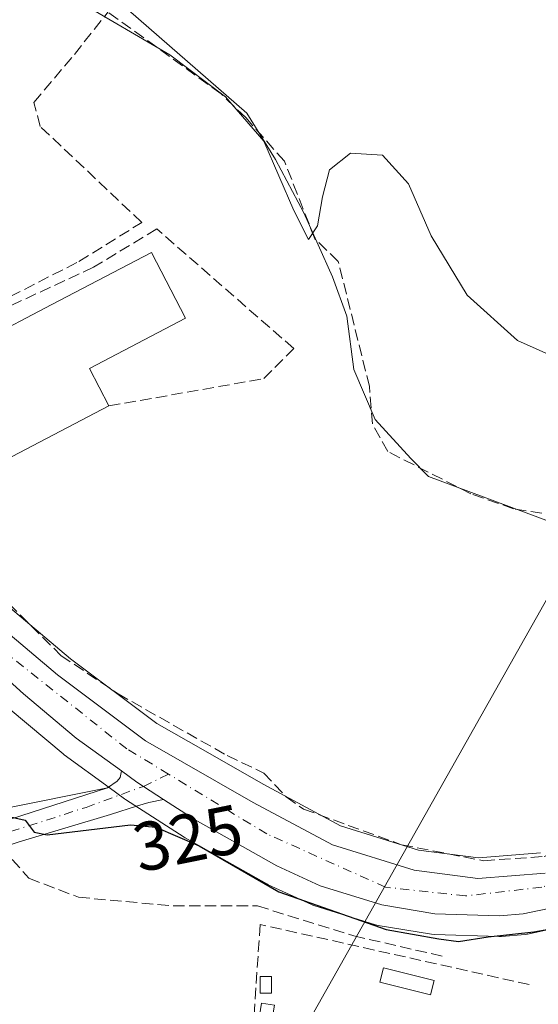
# Model space of a CAD drawing. Units: metres. Extents: x 608627 to 612112, y 4652932 to 4655299.
# Drawn here: x 610335 to 610410, y 4653776 to 4653919 of the extents above; entities that cross this region are included whole.
import ezdxf
from ezdxf.enums import TextEntityAlignment as Align

# ---------------------------------------------------------------- set-up
doc = ezdxf.new("R2010")
doc.units = ezdxf.units.M
doc.header["$MEASUREMENT"] = 0
doc.linetypes.add('DGN Style 3', pattern=[2.307223458686699, 1.648016756204785, -0.6592067024819142])
doc.linetypes.add('DGN Style 4', pattern=[2.6384748266838614, 1.318413404963828, -0.6592067024819142, 0.001648016756204785, -0.6592067024819142])
for name, color, linetype, lineweight in [('Carretera de calzada única Cxs', 7, 'Continuous', 13), ('Carretera de calzada única eje', 7, 'DGN Style 4', 0), ('Corriente artificial lineal', 4, 'DGN Style 3', 13), ('Cultivos herbáceos CxS', 92, 'Continuous', 0), ('Cultivos leñosos CxS', 92, 'Continuous', 0), ('Curva de nivel maestra', 30, 'Continuous', 30), ('Curva de nivel normal', 30, 'Continuous', 0), ('Edificación Cxs', 1, 'Continuous', 13), ('Edificación industrial Cxs', 135, 'Continuous', 13), ('Edificación ligera Cxs', 1, 'Continuous', 0), ('Matorral CxS', 135, 'Continuous', 0), ('Muro lineal', 1, 'DGN Style 3', 13), ('Núcleo urbano CxS', 7, 'Continuous', 0), ('Pastizal CxS', 92, 'Continuous', 0), ('Pista pavimentada Cxs', 135, 'Continuous', 0), ('Pista pavimentada eje', 135, 'DGN Style 4', 0), ('Rótulo de curva de nivel directora', 7, 'Continuous', 0), ('Senda', 7, 'DGN Style 3', 0), ('Tendido', 6, 'Continuous', 0)]:
    doc.layers.add(name, color=color, linetype=linetype, lineweight=lineweight)
doc.styles.add('Style-Arial', font='txt')

# ---------------------------------------------------------------- blocks, each defined once
blk = doc.blocks.new('*U21')
at = {"layer": 'Núcleo urbano CxS', "color": 7, "linetype": 'Continuous', "lineweight": 0}
for points in [[(610216.1791000003, 4653918.4308, 327.3438000000024), (610234.9420999996, 4653911.2521, 326.6575000000012), (610235.1524999999, 4653911.158500001, 326.6453000000038), (610235.2324999999, 4653911.123000001, 326.6407000000036), (610251.1624999996, 4653903.003000001, 325.0414000000019), (610251.3002000004, 4653902.928099999, 325.0319000000018), (610251.4727999996, 4653902.820499999, 325.020399999994), (610264.9628, 4653893.760500001, 324.4928999999975), (610265.2137000002, 4653893.5724, 324.4900000000052), (610278.7761000004, 4653882.240300001, 324.4119999999967), (610278.8420000002, 4653882.183499999, 324.4118000000017), (610294.2811000004, 4653868.476100001, 324.0494000000036), (610325.6819000002, 4653839.613299999, 323.2351999999955), (610341.9073000001, 4653825.959799999, 323.2358999999997), (610354.4905000003, 4653816.522299999, 323.3646000000008), (610361.1990999999, 4653812.6896, 323.6052000000054), (610369.9231000004, 4653807.7051, 323.5972000000039), (610381.1837999999, 4653801.670100001, 323.3273000000045), (610392.5219999999, 4653798.152100001, 323.0864000000001), (610401.2258000001, 4653797.025400001, 322.6293000000005), (610410.2194999997, 4653797.734400001, 322.8755999999994)], [(610413.2528999997, 4653786.975600001, 324.7519000000029), (610408.3530000001, 4653785.935500001, 324.659799999994), (610408.2511, 4653785.9157, 324.6578000000009), (610407.9908999996, 4653785.8816, 324.6511000000028), (610404.5508000003, 4653785.581499999, 324.6428000000014), (610404.2901, 4653785.5702, 324.6420000000071), (610404.1942999996, 4653785.571799999, 324.6410999999935), (610394.8044999996, 4653785.8717, 324.6303999999946), (610394.4071000004, 4653785.910900001, 324.6291000000056), (610386.6530999999, 4653787.203299999, 324.7228999999934), (610386.2692, 4653787.295499999, 324.7173999999941), (610377.2991000004, 4653790.0855, 324.6729999999953), (610377.1640999997, 4653790.131100001, 324.6763000000064), (610376.9379000004, 4653790.223900001, 324.6799000000028), (610370.6679999996, 4653793.103900001, 324.7649999999995), (610370.4429000001, 4653793.2192, 324.7709000000032), (610358.5714999996, 4653799.935500001, 324.8797999999952), (610358.4368000003, 4653800.017300001, 324.8778000000021), (610349.9368000003, 4653805.487299999, 324.520199999999), (610349.7907999996, 4653805.5876, 324.519100000005), (610347.5477, 4653807.2257, 324.5213999999978), (610341.0006999997, 4653812.0075, 324.1217999999935), (610340.8444999997, 4653812.129699999, 324.1152000000002), (610333.1731000004, 4653818.550899999, 324.1901999999973)]]:
    blk.add_polyline3d(points, dxfattribs=at)

msp = doc.modelspace()

# ---------------------------------------------------------------- linework, layer by layer
at = {"layer": 'Carretera de calzada única Cxs', "color": 7, "linetype": 'Continuous', "lineweight": 13, "extrusion": (-0.3830573488422873, -0.5231502286773224, 0.7613021119981105), "elevation": -2668193.442955162, "flags": 128}
msp.add_lwpolyline([(-2256898.267399241, 3133303.931982316), (-2256902.8867612, 3133303.566157242), (-2256905.642201901, 3133303.561684676)], dxfattribs=at)
at = {"layer": 'Carretera de calzada única Cxs', "color": 7, "linetype": 'Continuous', "lineweight": 13}
for points in [[(609922.9700999996, 4654060.170100001, 327.366200000004), (609939.1401000004, 4654052.7501, 327.0559000000067), (610016.3201000001, 4654011.020099999, 325.9168000000063), (610052.4700999996, 4653994.350099999, 325.7929000000004), (610055.1901000004, 4653993.090100001, 326.0219999999972), (610063.5401, 4653989.2401, 326.3432999999932), (610090.1901000004, 4653976.020099999, 327.1839000000036), (610127.7600999996, 4653956.0801, 328.4732999999979), (610161.5500999996, 4653937.440099999, 329.0126000000019), (610198.5900999998, 4653920.940099999, 327.8059000000067), (610215.1300999997, 4653915.620100001, 327.1817000000011), (610233.8701, 4653908.450099999, 326.4244999999937), (610249.8000999996, 4653900.3301, 325.7682000000059), (610263.2901, 4653891.270099999, 324.8711000000039), (610276.8501000004, 4653879.940099999, 324.5559999999969), (610292.2701000003, 4653866.2501, 324.2728000000061), (610323.7001, 4653837.360099999, 324.2301000000007), (610340.0401, 4653823.610099999, 324.1404000000039), (610352.8400999998, 4653814.0101, 324.1662999999971), (610368.4700999996, 4653805.0801, 324.0611999999965), (610380.0201000003, 4653798.890100001, 324.0114999999932), (610391.8800999997, 4653795.210100001, 323.9563999999955), (610401.1501000002, 4653794.0101, 323.9336000000039), (610410.9200999998, 4653794.780099999, 324.0415000000066)], [(610055.1901000004, 4653993.090100001, 326.0219999999972), (610063.5401, 4653989.2401, 326.3432999999932), (610090.1901000004, 4653976.020099999, 327.1839000000036), (610127.7600999996, 4653956.0801, 328.4732999999979), (610161.5500999996, 4653937.440099999, 329.0126000000019), (610198.5900999998, 4653920.940099999, 327.8059000000067), (610215.1300999997, 4653915.620100001, 327.1817000000011), (610233.8701, 4653908.450099999, 326.4244999999937), (610249.8000999996, 4653900.3301, 325.7682000000059), (610263.2901, 4653891.270099999, 324.8711000000039), (610276.8501000004, 4653879.940099999, 324.5559999999969), (610292.2701000003, 4653866.2501, 324.2728000000061), (610323.7001, 4653837.360099999, 324.2301000000007), (610340.0401, 4653823.610099999, 324.1404000000039), (610352.8400999998, 4653814.0101, 324.1662999999971), (610368.4700999996, 4653805.0801, 324.0611999999965), (610380.0201000003, 4653798.890100001, 324.0114999999932), (610391.8800999997, 4653795.210100001, 323.9563999999955), (610401.1501000002, 4653794.0101, 323.9336000000039), (610410.9200999998, 4653794.780099999, 324.0415000000066)], [(610349.3349000001, 4653809.635199999, 324.3521999999939), (610342.7701000003, 4653814.4301, 324.3043000000035), (610335.1001000004, 4653820.850099999, 324.1707000000025), (610320.1601, 4653834.390100001, 324.2209000000003), (610317.8901000004, 4653836.3201, 324.2109999999957), (610268.0100999996, 4653881.0701, 324.6931000000041), (610258.7401000002, 4653888.4101, 324.9021000000066), (610250.8000999996, 4653893.720100001, 325.196100000001), (610242.5000999998, 4653898.460100001, 325.539499999999), (610231.5900999998, 4653903.550100001, 326.1588999999949), (610220.5870000003, 4653907.5702, 326.752999999997)], [(610412.6300999997, 4653789.9101, 324.7989999999991), (610407.7301000003, 4653788.870100001, 324.7810000000027), (610404.2901, 4653788.5701, 324.6641999999993), (610394.9001000002, 4653788.870100001, 324.698000000004), (610387.1601, 4653790.1601, 324.8424999999988), (610378.1901000004, 4653792.950099999, 325.7035999999935), (610371.9200999998, 4653795.8301, 324.6781999999948), (610360.0601000005, 4653802.540100001, 324.5561000000016), (610355.4517000001, 4653805.505700001, 324.5923000000039), (610351.5601000005, 4653808.0101, 324.3551000000007), (610349.3350000001, 4653809.635199999, 324.3521999999939), (610342.7701000003, 4653814.4301, 324.3043000000035), (610335.1001000004, 4653820.850099999, 324.1707000000025), (610320.1601, 4653834.390100001, 324.2209000000003), (610317.8901000004, 4653836.3201, 324.2109999999957), (610268.0100999996, 4653881.0701, 324.6931000000041), (610258.7401000002, 4653888.4101, 324.9021000000066), (610250.8000999996, 4653893.720100001, 325.196100000001), (610242.5000999998, 4653898.460100001, 325.539499999999), (610231.5900999998, 4653903.550100001, 326.1588999999949), (610220.5870000003, 4653907.5701, 326.752999999997)], [(610733.4474999999, 4653848.358700001, 326.7927000000054), (610714.4083000004, 4653845.5725, 327.1765000000014), (610689.2729000002, 4653843.522100001, 327.5326999999961), (610679.1524999999, 4653843.455900001, 327.5276000000013), (610656.5201000003, 4653844.220100001, 327.1500999999989), (610628.5100999996, 4653843.670100001, 326.5761999999959), (610605.0800999999, 4653843.450099999, 326.2847000000039), (610591.0500999996, 4653842.7301, 325.8690000000061), (610578.0701000001, 4653840.520099999, 325.8111000000063), (610562.2600999996, 4653836.420100001, 325.1971999999951), (610542.5100999996, 4653830.210100001, 324.9226000000053), (610519.4401000004, 4653821.9901, 324.2676999999967), (610507.9700999996, 4653818.190099999, 324.1291000000056), (610478.4700999996, 4653807.710100001, 324.5157999999938), (610440.4200999998, 4653799.540100001, 324.9710000000051), (610412.6300999997, 4653789.9101, 324.7989999999991), (610407.7301000003, 4653788.870100001, 324.7810000000027), (610404.2901, 4653788.5701, 324.6641999999993), (610394.9001000002, 4653788.870100001, 324.698000000004), (610387.1601, 4653790.1601, 324.8424999999988), (610378.1901000004, 4653792.950099999, 325.7035999999935), (610371.9200999998, 4653795.8301, 324.6781999999948), (610360.0601000005, 4653802.540100001, 324.5561000000016), (610355.4517000001, 4653805.505799999, 324.5923000000039)]]:
    msp.add_polyline3d(points, dxfattribs=at)
at = {"layer": 'Carretera de calzada única eje', "color": 7, "linetype": 'DGN Style 4', "lineweight": 0}
for points in [[(610356.1599000003, 4653809.182499999, 324.2216000000044), (610350.0900999998, 4653812.870100001, 324.2260999999999), (610330.6001000004, 4653828.340100001, 324.1833000000042), (610271.1700999998, 4653881.780099999, 324.707699999999), (610251.6201, 4653896.110099999, 325.3200999999972), (610224.4600999998, 4653909.2401, 326.6457999999984), (610220.3953, 4653910.757099999, 326.8162000000011)], [(610545.7301000003, 4653833.520099999, 324.4857000000048), (610515.8800999997, 4653823.700099999, 323.9184999999998), (610481.8400999998, 4653811.0601, 324.1111999999994), (610464.3101000005, 4653808.2301, 324.422900000005), (610431.0500999996, 4653799.200099999, 324.5782000000036), (610410.4200999998, 4653792.7501, 324.2756999999983), (610399.3300999999, 4653791.470100001, 324.2983999999997), (610387.7301000003, 4653792.7501, 324.4247999999934), (610370.4600999998, 4653800.4901, 324.2599000000046), (610356.1599000003, 4653809.182499999, 324.2216000000044)]]:
    msp.add_polyline3d(points, dxfattribs=at)
at = {"layer": 'Corriente artificial lineal', "color": 4, "linetype": 'DGN Style 3', "lineweight": 13}
for points in [[(610304.8398000002, 4653865.5099, 323.2302000000054), (610322.8901000004, 4653873.3301, 322.3984000000055), (610343.1501000002, 4653883.690099999, 322.1889999999985), (610352.2701000003, 4653889.360099999, 321.7234999999928), (610337.5301000001, 4653903.3201, 321.8499000000011), (610336.6001000004, 4653906.8101, 321.6193000000058), (610342.4901000002, 4653913.790100001, 321.3151000000071), (610347.3701, 4653919.940099999, 320.0601000000024)], [(610417.2901, 4653846.030099999, 320.6359999999986), (610406.3101000005, 4653847.7501, 320.3282000000036), (610400.0900999998, 4653849.940099999, 320.8224999999948), (610388.0301000001, 4653856.0601, 320.895399999994), (610385.8101000005, 4653860.0701, 320.8040000000037), (610385.3701, 4653865.5001, 320.7927999999956), (610380.8501000004, 4653883.690099999, 320.4866000000038), (610377.4301000005, 4653887.0001, 320.3435999999929), (610373.0301000001, 4653898.2501, 320.5893000000069), (610367.3901000004, 4653904.600099999, 320.4162000000069), (610363.8000999996, 4653908.0701, 320.6334000000061), (610347.3701, 4653919.940099999, 320.0601000000024)], [(610304.8398000002, 4653865.5099, 323.2302000000054), (610306.9401000004, 4653862.030099999, 323.0348999999987), (610316.5900999998, 4653850.2501, 323.135500000004), (610340.5301000001, 4653826.440099999, 323.3028000000049), (610348.8300999999, 4653820.850099999, 323.059699999998), (610364.6901000004, 4653811.880100001, 323.4741000000067), (610370.0201000003, 4653809.340100001, 323.405700000003), (610373.2701000003, 4653805.860099999, 323.5613000000012), (610375.7901, 4653804.100099999, 323.5391999999993), (610390.0401, 4653798.920100001, 322.9492000000027), (610401.9401000004, 4653796.590100001, 322.6935999999987), (610410.7600999996, 4653797.220100001, 323.0369000000064), (610417.5301000001, 4653799.7601, 323.0157000000036), (610434.4600999998, 4653811.090100001, 323.0048999999999), (610443.3201000001, 4653815.120100001, 323.4875000000029), (610453.5500999996, 4653817.290100001, 323.6187999999966), (610470.2301000003, 4653817.340100001, 323.7446999999956), (610496.3201000001, 4653821.450099999, 323.8381999999983), (610520.8901000004, 4653829.1501, 323.6064000000042), (610538.1300999997, 4653836.5101, 323.7915999999968), (610575.5900999998, 4653849.960100001, 324.4189999999944), (610618.3201000001, 4653855.220100001, 325.9024000000064), (610630.4301000005, 4653856.110099999, 325.6224999999977), (610630.4301000005, 4653857.720100001, 325.513300000006)]]:
    msp.add_polyline3d(points, dxfattribs=at)
at = {"layer": 'Cultivos herbáceos CxS', "color": 92, "linetype": 'Continuous', "lineweight": 0, "extrusion": (0.001060391153867445, 0.03598607180798721, 0.9993517289755551), "elevation": 168443.7591671153, "flags": 128}
msp.add_lwpolyline([(-473009.8486521725, -4666726.294882826), (-472977.8741784181, -4666718.90911875), (-472953.3985245062, -4666714.670429026)], dxfattribs=at)
at = {"layer": 'Cultivos herbáceos CxS', "color": 92, "linetype": 'Continuous', "lineweight": 0}
for points in [[(610229.1179999998, 4653901.259099999, 326.1117999999988), (610230.4391000001, 4653900.776699999, 326.0684000000037), (610241.1196999997, 4653895.7937, 325.593200000003), (610249.2203000003, 4653891.167500001, 325.1396999999997), (610256.9722999996, 4653885.983300001, 324.8763999999938), (610266.0755000003, 4653878.7755, 324.5878999999986), (610315.8868000006, 4653834.087099999, 324.2381000000024), (610315.9469, 4653834.034499999, 324.2378999999929), (610318.1807000004, 4653832.135399999, 324.2315999999992), (610333.0856, 4653818.627400001, 324.192200000005), (610333.1731000004, 4653818.550899999, 324.1901999999973), (610340.8444999997, 4653812.129699999, 324.1152000000002), (610341.0006999997, 4653812.0075, 324.1217999999935), (610347.5477, 4653807.2257, 324.5213999999978)], [(610333.1731000004, 4653818.550899999, 324.1901999999973), (610340.8444999997, 4653812.129699999, 324.1152000000002), (610341.0006999997, 4653812.0075, 324.1217999999935), (610347.5477, 4653807.2257, 324.5213999999978), (610315.3696999997, 4653800.7897, 324.7872999999963)]]:
    msp.add_polyline3d(points, dxfattribs=at)
at = {"layer": 'Cultivos leñosos CxS', "color": 92, "linetype": 'Continuous', "lineweight": 0}
msp.add_polyline3d([(610414.0220999997, 4653844.985099999, 320.8666999999987), (610393.9779000003, 4653852.441000001, 320.7930000000051), (610391.3891000003, 4653855.029800001, 320.7165999999997), (610386.2117, 4653860.725000001, 320.636599999998), (610383.1052000001, 4653867.973400001, 321.2793999999994), (610382.0696999999, 4653875.739700001, 320.9983999999968), (610379.9987000005, 4653881.434900001, 320.7939999999944), (610375.8567000004, 4653890.7543, 320.5644999999931), (610371.7147000004, 4653898.520500001, 320.6935999999987), (610367.5728000002, 4653905.2512, 320.328800000003), (610347.6898999996, 4653922.567100001, 319.6545999999944), (610338.9288999997, 4653932.301300001, 317.8108999999968), (610328.2209000001, 4653934.248299999, 318.2737999999954), (610315.5658999998, 4653936.194900001, 318.3894), (610300.9643000001, 4653948.849500001, 317.9924000000028), (610291.2298999997, 4653955.6633, 318.7924999999959), (610282.4691000005, 4653972.2119, 317.8420999999944), (610264.9469, 4653981.945900001, 318.5408000000025), (610245.4779000003, 4653999.4681, 318.4021999999969), (610230.8762999997, 4654010.1757, 318.3421999999992), (610222.1152999997, 4654019.910300001, 318.084799999997), (610210.4342999998, 4654030.617900001, 318.0829999999987)], dxfattribs=at)
msp.add_polyline3d([(610414.0220999997, 4653844.985099999, 320.8666999999987), (610393.9779000003, 4653852.441000001, 320.7930000000051), (610391.3891000003, 4653855.029800001, 320.7165999999997), (610386.2117, 4653860.725000001, 320.636599999998), (610383.1052000001, 4653867.973400001, 321.2793999999994), (610382.0696999999, 4653875.739700001, 320.9983999999968), (610379.9987000005, 4653881.434900001, 320.7939999999944), (610375.8567000004, 4653890.7543, 320.5644999999931), (610371.7147000004, 4653898.520500001, 320.6935999999987), (610367.5728000002, 4653905.2512, 320.328800000003), (610347.6898999996, 4653922.567100001, 319.6545999999944), (610338.9288999997, 4653932.301300001, 317.8108999999968), (610328.2209000001, 4653934.248299999, 318.2737999999954), (610315.5658999998, 4653936.194900001, 318.3894), (610300.9643000001, 4653948.849500001, 317.9924000000028), (610291.2298999997, 4653955.6633, 318.7924999999959), (610282.4691000005, 4653972.2119, 317.8420999999944), (610264.9469, 4653981.945900001, 318.5408000000025), (610245.4779000003, 4653999.4681, 318.4021999999969), (610230.8762999997, 4654010.1757, 318.3421999999992), (610222.1152999997, 4654019.910300001, 318.084799999997), (610210.4342999998, 4654030.617900001, 318.0829999999987)], dxfattribs=at)
at = {"layer": 'Curva de nivel maestra', "color": 30, "linetype": 'Continuous', "lineweight": 30, "elevation": 325, "flags": 128}
msp.add_lwpolyline([(610332.3099999996, 4653803.1601), (610335.3200000003, 4653802.5101), (610336.6600000003, 4653800.7401), (610338.5300000003, 4653800.340100001), (610350.6399999997, 4653801.800100001), (610354.3399999999, 4653801.460100001), (610360.5999999996, 4653798.7401), (610372.1900000004, 4653792.0801), (610387.79, 4653786.590100001), (610395.4400000004, 4653785.2401), (610398.3200000003, 4653784.850099999), (610402.6200000001, 4653785.540100001), (610409.2800000003, 4653786.2501), (610413.6200000001, 4653787.040100001)], dxfattribs=at)
at = {"layer": 'Curva de nivel normal', "color": 30, "linetype": 'Continuous', "lineweight": 0, "elevation": 320, "flags": 128}
msp.add_lwpolyline([(610342.9600000001, 4653921.5701), (610356.3399999999, 4653913.7301), (610364.4500000002, 4653907.620100001), (610370.0199999996, 4653901.1801), (610374.3899999997, 4653891.100099999), (610376.5, 4653886.890100001), (610377.8300000001, 4653888.860099999), (610378.5300000003, 4653893.090100001), (610379.5700000003, 4653897.0101), (610382.6200000001, 4653899.420100001), (610387.2599999999, 4653899.120100001), (610391.0599999996, 4653894.9801), (610394.3600000005, 4653887.4101), (610399.5800000001, 4653878.8101), (610406.8899999997, 4653872.210100001), (610414.5800000001, 4653868.770099999)], dxfattribs=at)
at = {"layer": 'Edificación Cxs', "color": 1, "linetype": 'Continuous', "lineweight": 13}
for points in [[(610371.1201, 4653777.340100001, 326.6640999999945), (610369.4901000002, 4653777.340100001, 326.9688000000024), (610369.4901000002, 4653779.790100001, 326.936600000001), (610371.1201, 4653779.790100001, 326.9168000000063), (610371.1201, 4653777.340100001, 326.6640999999945)], [(610371.5500999996, 4653775.610099999, 326.5310000000027), (610370.7401000002, 4653770.720100001, 326.3127999999998), (610368.8901000004, 4653771.020099999, 326.6153999999952), (610369.7001, 4653775.9101, 326.8680000000023), (610371.5500999996, 4653775.610099999, 326.5310000000027)]]:
    msp.add_polyline3d(points, dxfattribs=at)
for points in [[(610371.1201, 4653777.340100001, 326.9688000000024), (610369.4901000002, 4653777.340100001, 326.9688000000024), (610369.4901000002, 4653779.790100001, 326.9688000000024), (610371.1201, 4653779.790100001, 326.9688000000024)], [(610371.5500999996, 4653775.610099999, 326.8680000000023), (610370.7401000002, 4653770.720100001, 326.8680000000023), (610368.8901000004, 4653771.020099999, 326.8680000000023), (610369.7001, 4653775.9101, 326.8680000000023)]]:
    msp.add_3dface(points, dxfattribs=at)
at = {"layer": 'Edificación industrial Cxs', "color": 135, "linetype": 'Continuous', "lineweight": 13, "elevation": 326.3129999999947, "flags": 128}
msp.add_lwpolyline([(610347.5100999996, 4653862.690099999), (610332.4301000005, 4653854.8201), (610324.6101000002, 4653869.8101), (610329.1300999997, 4653872.170100001), (610339.1131999996, 4653877.3792), (610353.6801000005, 4653884.9801), (610358.6601, 4653875.440099999), (610344.6700999998, 4653868.140100001)], close=True, dxfattribs=at)
at = {"layer": 'Edificación industrial Cxs', "color": 135, "linetype": 'Continuous', "lineweight": 13}
for points in [[(610329.1300999997, 4653872.170100001, 325.9869000000036), (610339.1131999996, 4653877.3792, 325.4054000000033), (610353.6801000005, 4653884.9801, 323.5583999999944), (610358.6601, 4653875.440099999, 323.0645999999979), (610344.6700999998, 4653868.140100001, 326.3129999999946), (610347.5100999996, 4653862.690099999, 323.6340000000055)], [(610347.5100999996, 4653862.690099999, 323.6340000000055), (610332.4301000005, 4653854.8201, 324.3591000000015), (610324.6101000002, 4653869.8101, 324.9038), (610329.1300999997, 4653872.170100001, 325.9869000000036)]]:
    msp.add_polyline3d(points, dxfattribs=at)
at = {"layer": 'Edificación ligera Cxs', "color": 1, "linetype": 'Continuous', "lineweight": 0}
msp.add_polyline3d([(610394.7600999996, 4653779.200099999, 328.873900000006), (610394.2301000003, 4653777.090100001, 329.1021000000038), (610386.8901000004, 4653778.920100001, 326.7642999999953), (610387.4200999998, 4653781.020099999, 326.4814999999944), (610394.7600999996, 4653779.200099999, 328.873900000006)], dxfattribs=at)
msp.add_3dface([(610394.7600999996, 4653779.200099999, 329.1021000000038), (610394.2301000003, 4653777.090100001, 329.1021000000038), (610386.8901000004, 4653778.920100001, 329.1021000000038), (610387.4200999998, 4653781.020099999, 329.1021000000038)], dxfattribs=at)
at = {"layer": 'Matorral CxS', "color": 135, "linetype": 'Continuous', "lineweight": 0, "extrusion": (0.001060391153867445, 0.03598607180798721, 0.9993517289755551), "elevation": 168443.7591671153, "flags": 128}
msp.add_lwpolyline([(-473009.8486521725, -4666726.294882826), (-472977.8741784181, -4666718.90911875), (-472953.3985245062, -4666714.670429026)], dxfattribs=at)
at = {"layer": 'Matorral CxS', "color": 135, "linetype": 'Continuous', "lineweight": 0}
for points in [[(610315.3696999997, 4653800.7897, 324.7872999999963), (610347.5477, 4653807.2257, 324.5213999999978), (610349.7907999996, 4653805.5876, 324.519100000005), (610349.9368000003, 4653805.487299999, 324.520199999999), (610358.4368000003, 4653800.017300001, 324.8778000000021), (610358.5714999996, 4653799.935500001, 324.8797999999952), (610370.4429000001, 4653793.2192, 324.7709000000032), (610370.6679999996, 4653793.103900001, 324.7649999999995), (610376.9379000004, 4653790.223900001, 324.6799000000028), (610377.1640999997, 4653790.131100001, 324.6763000000064), (610377.2991000004, 4653790.0855, 324.6729999999953), (610386.2692, 4653787.295499999, 324.7173999999941), (610386.6530999999, 4653787.203299999, 324.7228999999934), (610394.4071000004, 4653785.910900001, 324.6291000000056), (610394.8044999996, 4653785.8717, 324.6303999999946), (610404.1942999996, 4653785.571799999, 324.6410999999935), (610404.2901, 4653785.5702, 324.6420000000071), (610404.5508000003, 4653785.581499999, 324.6428000000014), (610407.9908999996, 4653785.8816, 324.6511000000028), (610408.2511, 4653785.9157, 324.6578000000009), (610408.3530000001, 4653785.935500001, 324.659799999994), (610413.2528999997, 4653786.975600001, 324.7519000000029)], [(610347.5477, 4653807.2257, 324.5213999999978), (610349.7907999996, 4653805.5876, 324.519100000005), (610349.9368000003, 4653805.487299999, 324.520199999999), (610358.4368000003, 4653800.017300001, 324.8778000000021), (610358.5714999996, 4653799.935500001, 324.8797999999952), (610370.4429000001, 4653793.2192, 324.7709000000032), (610370.6679999996, 4653793.103900001, 324.7649999999995), (610376.9379000004, 4653790.223900001, 324.6799000000028), (610377.1640999997, 4653790.131100001, 324.6763000000064), (610377.2991000004, 4653790.0855, 324.6729999999953), (610386.2692, 4653787.295499999, 324.7173999999941), (610386.6530999999, 4653787.203299999, 324.7228999999934), (610394.4071000004, 4653785.910900001, 324.6291000000056), (610394.8044999996, 4653785.8717, 324.6303999999946), (610404.1942999996, 4653785.571799999, 324.6410999999935), (610404.2901, 4653785.5702, 324.6420000000071), (610404.5508000003, 4653785.581499999, 324.6428000000014), (610407.9908999996, 4653785.8816, 324.6511000000028), (610408.2511, 4653785.9157, 324.6578000000009), (610408.3530000001, 4653785.935500001, 324.659799999994), (610413.2528999997, 4653786.975600001, 324.7519000000029)]]:
    msp.add_polyline3d(points, dxfattribs=at)
at = {"layer": 'Muro lineal', "color": 1, "linetype": 'DGN Style 3', "lineweight": 13}
for points in [[(610347.5100999996, 4653862.690099999, 323.6340000000055), (610370.0100999996, 4653866.6601, 322.2130000000034), (610374.3701, 4653871.050100001, 321.8451999999961), (610354.4600999998, 4653888.420100001, 322.1505000000034), (610345.2801000001, 4653882.850099999, 323.5126000000019), (610327.7301000003, 4653874.720100001, 324.061400000006), (610329.1300999997, 4653872.170100001, 325.9869000000036)], [(610408.6101000002, 4653778.590100001, 326.2939000000042), (610369.4901000002, 4653787.3201, 326.0736999999936), (610368.4801000003, 4653772.450099999, 326.9011000000028), (610356.8800999997, 4653753.9001, 328.1821000000054)]]:
    msp.add_polyline3d(points, dxfattribs=at)
at = {"layer": 'Núcleo urbano CxS', "color": 7, "linetype": 'Continuous', "lineweight": 0}
for points in [[(610216.1791000003, 4653918.4308, 327.3438000000024), (610234.9420999996, 4653911.2521, 326.6575000000012), (610235.1524999999, 4653911.158500001, 326.6453000000038), (610235.2324999999, 4653911.123000001, 326.6407000000036), (610251.1624999996, 4653903.003000001, 325.0414000000019), (610251.3002000004, 4653902.928099999, 325.0319000000018), (610251.4727999996, 4653902.820499999, 325.020399999994), (610264.9628, 4653893.760500001, 324.4928999999975), (610265.2137000002, 4653893.5724, 324.4900000000052), (610278.7761000004, 4653882.240300001, 324.4119999999967), (610278.8420000002, 4653882.183499999, 324.4118000000017), (610294.2811000004, 4653868.476100001, 324.0494000000036), (610325.6819000002, 4653839.613299999, 323.2351999999955), (610341.9073000001, 4653825.959799999, 323.2358999999997), (610354.4905000003, 4653816.522299999, 323.3646000000008), (610361.1990999999, 4653812.6896, 323.6052000000054), (610369.9231000004, 4653807.7051, 323.5972000000039), (610381.1837999999, 4653801.670100001, 323.3273000000045), (610392.5219999999, 4653798.152100001, 323.0864000000001), (610401.2258000001, 4653797.025400001, 322.6293000000005), (610410.2194999997, 4653797.734400001, 322.8755999999994)], [(610229.1179999998, 4653901.259099999, 326.1117999999988), (610230.4391000001, 4653900.776699999, 326.0684000000037), (610241.1196999997, 4653895.7937, 325.593200000003), (610249.2203000003, 4653891.167500001, 325.1396999999997), (610256.9722999996, 4653885.983300001, 324.8763999999938), (610266.0755000003, 4653878.7755, 324.5878999999986), (610315.8868000006, 4653834.087099999, 324.2381000000024), (610315.9469, 4653834.034499999, 324.2378999999929), (610318.1807000004, 4653832.135399999, 324.2315999999992), (610333.0856, 4653818.627400001, 324.192200000005), (610333.1731000004, 4653818.550899999, 324.1901999999973), (610340.8444999997, 4653812.129699999, 324.1152000000002), (610341.0006999997, 4653812.0075, 324.1217999999935), (610347.5477, 4653807.2257, 324.5213999999978)], [(610347.5477, 4653807.2257, 324.5213999999978), (610349.7907999996, 4653805.5876, 324.519100000005), (610349.9368000003, 4653805.487299999, 324.520199999999), (610358.4368000003, 4653800.017300001, 324.8778000000021), (610358.5714999996, 4653799.935500001, 324.8797999999952), (610370.4429000001, 4653793.2192, 324.7709000000032), (610370.6679999996, 4653793.103900001, 324.7649999999995), (610376.9379000004, 4653790.223900001, 324.6799000000028), (610377.1640999997, 4653790.131100001, 324.6763000000064), (610377.2991000004, 4653790.0855, 324.6729999999953), (610386.2692, 4653787.295499999, 324.7173999999941), (610386.6530999999, 4653787.203299999, 324.7228999999934), (610394.4071000004, 4653785.910900001, 324.6291000000056), (610394.8044999996, 4653785.8717, 324.6303999999946), (610404.1942999996, 4653785.571799999, 324.6410999999935), (610404.2901, 4653785.5702, 324.6420000000071), (610404.5508000003, 4653785.581499999, 324.6428000000014), (610407.9908999996, 4653785.8816, 324.6511000000028), (610408.2511, 4653785.9157, 324.6578000000009), (610408.3530000001, 4653785.935500001, 324.659799999994), (610413.2528999997, 4653786.975600001, 324.7519000000029)]]:
    msp.add_polyline3d(points, dxfattribs=at)
at = {"layer": 'Pastizal CxS', "color": 92, "linetype": 'Continuous', "lineweight": 0}
for points in [[(610210.4342999998, 4654030.617900001, 318.0829999999987), (610222.1152999997, 4654019.910300001, 318.084799999997), (610230.8762999997, 4654010.1757, 318.3421999999992), (610245.4779000003, 4653999.4681, 318.4021999999969), (610264.9469, 4653981.945900001, 318.5408000000025), (610282.4691000005, 4653972.2119, 317.8420999999944), (610291.2298999997, 4653955.6633, 318.7924999999959), (610300.9643000001, 4653948.849500001, 317.9924000000028), (610315.5658999998, 4653936.194900001, 318.3894), (610328.2209000001, 4653934.248299999, 318.2737999999954), (610338.9288999997, 4653932.301300001, 317.8108999999968), (610347.6898999996, 4653922.567100001, 319.6545999999944), (610367.5728000002, 4653905.2512, 320.328800000003), (610371.7147000004, 4653898.520500001, 320.6935999999987), (610375.8567000004, 4653890.7543, 320.5644999999931), (610379.9987000005, 4653881.434900001, 320.7939999999944), (610382.0696999999, 4653875.739700001, 320.9983999999968), (610383.1052000001, 4653867.973400001, 321.2793999999994), (610386.2117, 4653860.725000001, 320.636599999998), (610391.3891000003, 4653855.029800001, 320.7165999999997), (610393.9779000003, 4653852.441000001, 320.7930000000051), (610414.0220999997, 4653844.985099999, 320.8666999999987)], [(610414.0220999997, 4653844.985099999, 320.8666999999987), (610393.9779000003, 4653852.441000001, 320.7930000000051), (610391.3891000003, 4653855.029800001, 320.7165999999997), (610386.2117, 4653860.725000001, 320.636599999998), (610383.1052000001, 4653867.973400001, 321.2793999999994), (610382.0696999999, 4653875.739700001, 320.9983999999968), (610379.9987000005, 4653881.434900001, 320.7939999999944), (610375.8567000004, 4653890.7543, 320.5644999999931), (610371.7147000004, 4653898.520500001, 320.6935999999987), (610367.5728000002, 4653905.2512, 320.328800000003), (610347.6898999996, 4653922.567100001, 319.6545999999944), (610338.9288999997, 4653932.301300001, 317.8108999999968), (610328.2209000001, 4653934.248299999, 318.2737999999954), (610315.5658999998, 4653936.194900001, 318.3894), (610300.9643000001, 4653948.849500001, 317.9924000000028), (610291.2298999997, 4653955.6633, 318.7924999999959), (610282.4691000005, 4653972.2119, 317.8420999999944), (610264.9469, 4653981.945900001, 318.5408000000025), (610245.4779000003, 4653999.4681, 318.4021999999969), (610230.8762999997, 4654010.1757, 318.3421999999992), (610222.1152999997, 4654019.910300001, 318.084799999997), (610210.4342999998, 4654030.617900001, 318.0829999999987)], [(610410.2194999997, 4653797.734400001, 322.8755999999994), (610401.2258000001, 4653797.025400001, 322.6293000000005), (610392.5219999999, 4653798.152100001, 323.0864000000001), (610381.1837999999, 4653801.670100001, 323.3273000000045), (610369.9231000004, 4653807.7051, 323.5972000000039), (610361.1990999999, 4653812.6896, 323.6052000000054), (610354.4905000003, 4653816.522299999, 323.3646000000008), (610341.9073000001, 4653825.959799999, 323.2358999999997), (610325.6819000002, 4653839.613299999, 323.2351999999955), (610294.2811000004, 4653868.476100001, 324.0494000000036), (610278.8420000002, 4653882.183499999, 324.4118000000017), (610278.7761000004, 4653882.240300001, 324.4119999999967), (610265.2137000002, 4653893.5724, 324.4900000000052), (610264.9628, 4653893.760500001, 324.4928999999975), (610251.4727999996, 4653902.820499999, 325.020399999994), (610251.3002000004, 4653902.928099999, 325.0319000000018), (610251.1624999996, 4653903.003000001, 325.0414000000019), (610235.2324999999, 4653911.123000001, 326.6407000000036), (610235.1524999999, 4653911.158500001, 326.6453000000038), (610234.9420999996, 4653911.2521, 326.6575000000012), (610216.1791000003, 4653918.4308, 327.3438000000024)], [(610216.1791000003, 4653918.4308, 327.3438000000024), (610234.9420999996, 4653911.2521, 326.6575000000012), (610235.1524999999, 4653911.158500001, 326.6453000000038), (610235.2324999999, 4653911.123000001, 326.6407000000036), (610251.1624999996, 4653903.003000001, 325.0414000000019), (610251.3002000004, 4653902.928099999, 325.0319000000018), (610251.4727999996, 4653902.820499999, 325.020399999994), (610264.9628, 4653893.760500001, 324.4928999999975), (610265.2137000002, 4653893.5724, 324.4900000000052), (610278.7761000004, 4653882.240300001, 324.4119999999967), (610278.8420000002, 4653882.183499999, 324.4118000000017), (610294.2811000004, 4653868.476100001, 324.0494000000036), (610325.6819000002, 4653839.613299999, 323.2351999999955), (610341.9073000001, 4653825.959799999, 323.2358999999997), (610354.4905000003, 4653816.522299999, 323.3646000000008), (610361.1990999999, 4653812.6896, 323.6052000000054), (610369.9231000004, 4653807.7051, 323.5972000000039), (610381.1837999999, 4653801.670100001, 323.3273000000045), (610392.5219999999, 4653798.152100001, 323.0864000000001), (610401.2258000001, 4653797.025400001, 322.6293000000005), (610410.2194999997, 4653797.734400001, 322.8755999999994)]]:
    msp.add_polyline3d(points, dxfattribs=at)
at = {"layer": 'Pista pavimentada Cxs', "color": 135, "linetype": 'Continuous', "lineweight": 0, "extrusion": (-0.3830573488422873, -0.5231502286773224, 0.7613021119981105), "elevation": -2668193.442955162, "flags": 128}
msp.add_lwpolyline([(-2256898.267399241, 3133303.931982316), (-2256902.8867612, 3133303.566157242), (-2256905.642201901, 3133303.561684676)], dxfattribs=at)
at = {"layer": 'Pista pavimentada Cxs', "color": 135, "linetype": 'Continuous', "lineweight": 0}
for points in [[(610050.0800999999, 4653771.470100001, 335.0752999999968), (610079.3501000004, 4653782.290100001, 333.4668999999994), (610126.6201, 4653796.9901, 331.5685999999987), (610144.3601000002, 4653801.0601, 330.8206999999966), (610178.7401000002, 4653806.520099999, 329.0871000000043), (610185.2701000003, 4653806.5001, 328.8989000000001), (610188.4901000002, 4653806.5001, 328.7712000000029), (610189.5100999996, 4653806.4901, 328.6013999999996), (610205.5301000001, 4653801.3201, 330.3110000000015), (610210.1300999997, 4653799.0001, 329.7986999999994), (610225.4901000002, 4653784.7401, 328.8549000000057), (610230.5701000001, 4653781.9001, 327.5832999999984), (610239.5401, 4653780.5701, 327.7223999999987), (610248.9600999998, 4653781.780099999, 327.3653000000049), (610290.9600999998, 4653792.9001, 326.071100000001), (610313.7600999996, 4653796.520099999, 325.7860999999975), (610330.0088999998, 4653801.617900001, 325.1888999999938), (610347.3126999997, 4653807.1743, 324.5626000000047), (610348.7282999996, 4653808.139900001, 324.4318000000058), (610349.1250999998, 4653808.6691, 324.3978000000061), (610349.3349000001, 4653809.635199999, 324.3521999999939)], [(610330.0088999998, 4653801.617900001, 325.1888999999938), (610347.3126999997, 4653807.1743, 324.5626000000047), (610348.7282999996, 4653808.139900001, 324.4318000000058), (610349.1250999998, 4653808.6691, 324.3978000000061), (610349.3350000001, 4653809.635199999, 324.3521999999939), (610351.5601000005, 4653808.0101, 324.3551000000007), (610355.4517000001, 4653805.505700001, 324.5923000000039), (610353.3054999998, 4653805.0603, 324.8255000000063), (610351.6387, 4653804.583900001, 324.9845999999961), (610347.7493000003, 4653803.2981, 325.1457999999984), (610334.4407000003, 4653799.342499999, 325.290399999998)], [(610355.4517000001, 4653805.505799999, 324.5923000000039), (610353.3054999998, 4653805.0603, 324.8255000000063), (610351.6387, 4653804.583900001, 324.9845999999961), (610347.7493000003, 4653803.2981, 325.1457999999984), (610334.4407000003, 4653799.342499999, 325.290399999998), (610312.6787, 4653792.000299999, 326.1631000000052), (610307.7176999999, 4653790.545100001, 326.372199999998), (610307.1797000002, 4653790.509500001, 326.3755999999994)]]:
    msp.add_polyline3d(points, dxfattribs=at)
at = {"layer": 'Pista pavimentada eje', "color": 135, "linetype": 'DGN Style 4', "lineweight": 0}
msp.add_polyline3d([(610330.6042999999, 4653799.9803, 325.2571000000025), (610344.1775000002, 4653804.345899999, 324.9703000000009), (610352.5119000003, 4653807.397500001, 324.3626999999979), (610356.1599000003, 4653809.182499999, 324.2216000000044)], dxfattribs=at)
at = {"layer": 'Senda', "color": 7, "linetype": 'DGN Style 3', "lineweight": 0}
msp.add_polyline3d([(610331.9265000002, 4653798.494200001, 325.2798999999941), (610335.8898999998, 4653794.0395, 325.8270000000048), (610343.0865000002, 4653791.287900001, 326.2513999999938), (610356.8448999999, 4653790.017899999, 325.9040999999997), (610369.1215000004, 4653790.017899999, 325.6732999999949), (610383.0915000001, 4653785.6787, 326.3417999999947), (610396.0033, 4653782.715500001, 327.6794999999984)], dxfattribs=at)
at = {"layer": 'Tendido', "color": 6, "linetype": 'Continuous', "lineweight": 0}
msp.add_polyline3d([(610658.0758999997, 4653619.466200001, 327.9532000000036), (610577.8200000003, 4653688.199999999, 333.4383999999991), (610550.1596999997, 4653786.583699999, 331.2397000000055), (610525.6699999999, 4653873.66, 323.3968000000023), (610414.9715, 4653841.380000001, 327.4544000000024), (610344.0488, 4653715.675200001, 334.2442000000011), (610280.2840999998, 4653677.707400001, 335.9205999999977)], dxfattribs=at)

# ---------------------------------------------------------------- block references
at = {"layer": 'Núcleo urbano CxS', "color": 7, "linetype": 'Continuous', "lineweight": 0}
msp.add_blockref('*U21', (0, 0), dxfattribs=at)

# ---------------------------------------------------------------- texts
at = {"layer": 'Rótulo de curva de nivel directora', "color": 7, "linetype": 'Continuous', "lineweight": 0, "style": 'Style-Arial'}
msp.add_text('325', height=7.000000000000002, rotation=11.43272046021405, dxfattribs=at).set_placement((610358.978415697, 4653799.883808671), align=Align.MIDDLE_CENTER)

doc.saveas('drawing.dxf')
